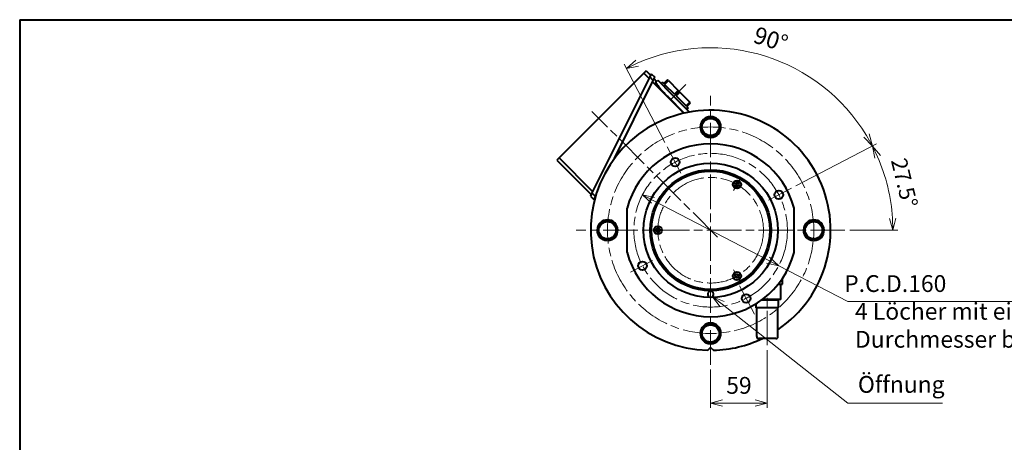
# Model space of a CAD drawing. Units: millimetres. Extents: x 236 to 1858, y 118 to 2079.
# Drawn here: x 236 to 1262, y 1639 to 2079 of the extents above; entities that cross this region are included whole.
import ezdxf

# ---------------------------------------------------------------- set-up
doc = ezdxf.new("R2010")
doc.units = ezdxf.units.MM
doc.header["$LTSCALE"] = 3
doc.linetypes.add('AM_ISO08W050', pattern=[18, 12, -1.5, 3, -1.5])
doc.linetypes.add('AM_ISO08W050x2', pattern=[9, 6, -0.75, 1.5, -0.75])
for name, color, linetype, lineweight in [('AM_0', 7, 'Continuous', 40), ('AM_0N', 7, 'Continuous', 40), ('AM_5', 92, 'Continuous', 13), ('AM_7', 142, 'AM_ISO08W050', 13)]:
    doc.layers.add(name, color=color, linetype=linetype, lineweight=lineweight)
doc.styles.get("Standard").update_dxf_attribs({"font": 'ISOCP.SHX', "bigfont": 'extfont2.shx'})
doc.dimstyles.new('AM_JIS$0', dxfattribs={"dimtxt": 3.5, "dimasz": 2.5, "dimexe": 1, "dimexo": 1, "dimgap": 1.5, "dimtad": 3, "dimdsep": 46, "dimtxsty": 'STANDARD', "dimblk": 'OPEN30', "dimcen": 0, "dimclrd": 256, "dimclre": 256, "dimclrt": 140, "dimadec": 0, "dimazin": 2, "dimtp": 0.1, "dimtm": 0.1, "dimtfac": 0.71, "dimtmove": 0, "dimatfit": 3, "dimldrblk": 'OPEN30', "dimfxl": 1, "dimtfill": 1, "dimlwd": -1, "dimlwe": -1, "dimarcsym": 1})
doc.dimstyles.new('AM_JIS$2', dxfattribs={"dimtxt": 3.5, "dimasz": 2.5, "dimexe": 1, "dimexo": 1, "dimgap": 1.5, "dimtad": 3, "dimdsep": 46, "dimtxsty": 'STANDARD', "dimblk": 'OPEN30', "dimcen": 0, "dimclrd": 256, "dimclre": 256, "dimclrt": 140, "dimadec": 0, "dimazin": 2, "dimtp": 0.1, "dimtm": 0.1, "dimtfac": 0.71, "dimtmove": 0, "dimatfit": 3, "dimldrblk": 'OPEN30', "dimfxl": 1, "dimtfill": 1, "dimlwd": -1, "dimlwe": -1, "dimarcsym": 1})
doc.dimstyles.new('AM_JIS$3', dxfattribs={"dimtxt": 3.5, "dimasz": 2.5, "dimexe": 1, "dimexo": 1, "dimgap": 1.5, "dimtad": 3, "dimtoh": 1, "dimdsep": 46, "dimtxsty": 'STANDARD', "dimblk": 'OPEN30', "dimcen": 0, "dimclrd": 256, "dimclre": 256, "dimclrt": 140, "dimadec": 0, "dimazin": 2, "dimtp": 0.1, "dimtm": 0.1, "dimtfac": 0.71, "dimtmove": 0, "dimatfit": 0, "dimldrblk": 'OPEN30', "dimfxl": 1, "dimtfill": 1, "dimlwd": -1, "dimlwe": -1, "dimarcsym": 1})

# ---------------------------------------------------------------- blocks, each defined once
blk = doc.blocks.new('*U35')
at = {"layer": 'AM_0N'}
for p, q in [((1063.3, 1851.1), (1063.3, 1849.4)), ((1064.2, 1851.1), (1064.2, 1849.4))]:
    blk.add_line(p, q, dxfattribs=at)
blk.add_arc((1063.7, 1860.1), 10.8, 272.3991, 267.6009, dxfattribs=at)
blk = doc.blocks.new('*U36')
at = {"layer": 'AM_0N'}
for p, q in [((1058.5, 1869.1), (1053.3, 1860.1)), ((1068.9, 1869.1), (1058.5, 1869.1)), ((1074.1, 1860.1), (1068.9, 1869.1)), ((1053.3, 1860.1), (1058.5, 1851.1)), ((1068.9, 1851.1), (1074.1, 1860.1)), ((1058.5, 1851.1), (1068.9, 1851.1))]:
    blk.add_line(p, q, dxfattribs=at)
blk.add_circle((1063.7, 1860.1), 9, dxfattribs=at)
blk = doc.blocks.new('*U37')
at = {"layer": 'AM_0N'}
for p, q in [((955.8, 1743.6), (955.8, 1741.9)), ((956.7, 1743.6), (956.7, 1741.9))]:
    blk.add_line(p, q, dxfattribs=at)
blk.add_arc((956.2, 1752.6), 10.8, 272.3991, 267.6009, dxfattribs=at)
blk = doc.blocks.new('*U38')
at = {"layer": 'AM_0N'}
for p, q in [((951, 1761.6), (945.8, 1752.6)), ((961.4, 1761.6), (951, 1761.6)), ((966.6, 1752.6), (961.4, 1761.6)), ((945.8, 1752.6), (951, 1743.6)), ((961.4, 1743.6), (966.6, 1752.6)), ((951, 1743.6), (961.4, 1743.6))]:
    blk.add_line(p, q, dxfattribs=at)
blk.add_circle((956.2, 1752.6), 9, dxfattribs=at)
blk = doc.blocks.new('*U39')
at = {"layer": 'AM_0N'}
for p, q in [((955.8, 1958.6), (955.8, 1956.9)), ((956.7, 1958.6), (956.7, 1956.9))]:
    blk.add_line(p, q, dxfattribs=at)
blk.add_arc((956.2, 1967.6), 10.8, 272.3991, 267.6009, dxfattribs=at)
blk = doc.blocks.new('*U40')
at = {"layer": 'AM_0N'}
for p, q in [((951, 1976.6), (945.8, 1967.6)), ((961.4, 1976.6), (951, 1976.6)), ((966.6, 1967.6), (961.4, 1976.6)), ((945.8, 1967.6), (951, 1958.6)), ((961.4, 1958.6), (966.6, 1967.6)), ((951, 1958.6), (961.4, 1958.6))]:
    blk.add_line(p, q, dxfattribs=at)
blk.add_circle((956.2, 1967.6), 9, dxfattribs=at)
blk = doc.blocks.new('*U41')
at = {"layer": 'AM_0N'}
for p, q in [((848.3, 1851.1), (848.3, 1849.4)), ((849.2, 1851.1), (849.2, 1849.4))]:
    blk.add_line(p, q, dxfattribs=at)
blk.add_arc((848.7, 1860.1), 10.8, 272.3991, 267.6009, dxfattribs=at)
blk = doc.blocks.new('*U42')
at = {"layer": 'AM_0N'}
for p, q in [((843.5, 1869.1), (838.3, 1860.1)), ((853.9, 1869.1), (843.5, 1869.1)), ((859.1, 1860.1), (853.9, 1869.1)), ((838.3, 1860.1), (843.5, 1851.1)), ((853.9, 1851.1), (859.1, 1860.1)), ((843.5, 1851.1), (853.9, 1851.1))]:
    blk.add_line(p, q, dxfattribs=at)
blk.add_circle((848.7, 1860.1), 9, dxfattribs=at)
blk = doc.blocks.new('_Open30')
at = {"color": 0, "linetype": 'ByBlock', "lineweight": -2}
for p, q in [((-1, 0.268), (0, 0)), ((0, 0), (-1, -0.268)), ((0, 0), (-1, 0))]:
    blk.add_line(p, q, dxfattribs=at)
blk = doc.blocks.new('*D18')
at = {"layer": 'AM_5', "linetype": 'ByBlock', "transparency": 16777216}
for p, q in [((1045, 1906.3), (1129.2, 1950.1)), ((1101.2, 1860.1), (1151.2, 1860.1))]:
    blk.add_line(p, q, dxfattribs=at)
blk.add_arc((956.2, 1860.1), 190, 3.7701, 23.7299, dxfattribs=at)
at = {"layer": 'Defpoints', "color": 0, "transparency": 16777216}
for p in [(1136.6, 1919.9), (1040.5, 1904), (1016.5, 1891.5), (816.2, 1860.1), (1096.2, 1860.1)]:
    blk.add_point(p, dxfattribs=at)
at = {"layer": 'AM_5', "transparency": 16777216, "xscale": 12.5, "yscale": 12.5, "zscale": 12.5}
for p, rotation in [((1124.8, 1947.8), 115.614930364773), ((1146.2, 1860.1), 271.8850694681791)]:
    blk.add_blockref('_Open30', p, dxfattribs=dict(at, rotation=rotation))
at = {"layer": 'AM_5', "color": 140, "transparency": 16777216, "insert": (1156.1, 1909), "char_height": 16.5, "attachment_point": 5, "rotation": 283.75, "bg_fill": 3, "box_fill_scale": 1.1, "bg_fill_color": 9, "bg_fill_true_color": 13158600, "bg_fill_transparency": 0}
blk.add_mtext('27.5°', dxfattribs=at)
blk = doc.blocks.new('*D19')
at = {"layer": 'AM_5', "linetype": 'ByBlock', "transparency": 16777216}
for p, q in [((908.6, 1951.5), (866.2, 2033.1)), ((1045, 1906.3), (1129.2, 1950.1))]:
    blk.add_line(p, q, dxfattribs=at)
blk.add_arc((956.2, 1860.1), 190, 31.2701, 113.7299, dxfattribs=at)
at = {"layer": 'Defpoints', "color": 0, "transparency": 16777216}
for p in [(1058.3, 2020.3), (910.9, 1947.1), (925.3, 1919.5), (1040.5, 1904), (1016.5, 1891.5)]:
    blk.add_point(p, dxfattribs=at)
at = {"layer": 'AM_5', "transparency": 16777216, "xscale": 12.5, "yscale": 12.5, "zscale": 12.5}
for p, rotation in [((868.5, 2028.6), 205.6149303567588), ((1124.8, 1947.8), 299.3850696434586)]:
    blk.add_blockref('_Open30', p, dxfattribs=dict(at, rotation=rotation))
at = {"layer": 'AM_5', "color": 140, "transparency": 16777216, "insert": (1018.3, 2056.8), "char_height": 17.5, "attachment_point": 5, "rotation": 342.5, "bg_fill": 3, "box_fill_scale": 1.1, "bg_fill_color": 9, "bg_fill_true_color": 13158600, "bg_fill_transparency": 0}
blk.add_mtext('90°', dxfattribs=at)
blk = doc.blocks.new('*D20')
at = {"layer": 'AM_5', "linetype": 'ByBlock', "transparency": 16777216}
for p, q in [((1015.2, 1735.3), (1015.2, 1675.1)), ((956.2, 1715.1), (956.2, 1675.1)), ((968.7, 1680.1), (1002.7, 1680.1))]:
    blk.add_line(p, q, dxfattribs=at)
at = {"layer": 'Defpoints', "color": 0, "transparency": 16777216}
for p in [(1015.2, 1740.3), (956.2, 1720.1), (1015.2, 1680.1)]:
    blk.add_point(p, dxfattribs=at)
at = {"layer": 'AM_5', "transparency": 16777216, "xscale": 12.5, "yscale": 12.5, "zscale": 12.5, "rotation": 180}
blk.add_blockref('_Open30', (956.2, 1680.1), dxfattribs=at)
at = {"layer": 'AM_5', "transparency": 16777216, "xscale": 12.5, "yscale": 12.5, "zscale": 12.5}
blk.add_blockref('_Open30', (1015.2, 1680.1), dxfattribs=at)
at = {"layer": 'AM_5', "color": 140, "transparency": 16777216, "insert": (985.7, 1696.3), "char_height": 17.5, "attachment_point": 5, "bg_fill": 3, "box_fill_scale": 1.1, "bg_fill_color": 9, "bg_fill_true_color": 13158600, "bg_fill_transparency": 0}
blk.add_mtext('59', dxfattribs=at)
blk = doc.blocks.new('*D27')
at = {"layer": 'AM_5', "linetype": 'ByBlock', "transparency": 16777216}
for p, q in [((896.3, 1891.2), (1016.1, 1829)), ((1027.2, 1823.2), (1099.1, 1785.9)), ((1099.1, 1785.9), (1190.6, 1785.9))]:
    blk.add_line(p, q, dxfattribs=at)
at = {"layer": 'Defpoints', "color": 0, "transparency": 16777216}
for p in [(885.2, 1897), (1027.2, 1823.2)]:
    blk.add_point(p, dxfattribs=at)
at = {"layer": 'AM_5', "transparency": 16777216, "xscale": 12.5, "yscale": 12.5, "zscale": 12.5}
for p, rotation in [((885.2, 1897), 152.5529267201436), ((1027.2, 1823.2), 332.5529267201436)]:
    blk.add_blockref('_Open30', p, dxfattribs=dict(at, rotation=rotation))
at = {"layer": 'AM_5', "color": 140, "transparency": 16777216, "insert": (1148.6, 1802.3), "char_height": 17.5, "attachment_point": 5}
blk.add_mtext('P.C.D.160', dxfattribs=at)
blk = doc.blocks.new('*S33')
at = {"layer": 'AM_5', "linetype": 'Continuous'}
for p, q in [((968.1, 1783.1), (958.3, 1790.8)), ((970.2, 1785.8), (958.3, 1790.8)), ((958.3, 1790.8), (966.1, 1780.5))]:
    blk.add_line(p, q, dxfattribs=at)
at = {"layer": 'AM_5'}
for p, q in [((1099.1, 1680.1), (968.1, 1783.1)), ((1109.6, 1680.1), (1099.1, 1680.1))]:
    blk.add_line(p, q, dxfattribs=at)
at = {"layer": 'AM_5', "color": 140, "insert": (1109.6, 1685.3), "char_height": 17.5, "attachment_point": 7}
blk.add_mtext('\\P', dxfattribs=at)
blk = doc.blocks.new('*S4430')
at = {"layer": 'AM_5'}
blk.add_line((772.2, 97.7), (673.4, 97.7), dxfattribs=at)
at = {"layer": 'AM_5', "color": 140, "insert": (683.9, 103), "char_height": 17.5, "attachment_point": 7}
blk.add_mtext('Öffnung', dxfattribs=at)

msp = doc.modelspace()

# ---------------------------------------------------------------- linework, layer by layer
at = {"layer": 'AM_0', "color": 2, "linetype": 'Continuous'}
for q in [(236.23, 249.32), (1836.23, 2079.32)]:
    msp.add_line((236.23, 2079.32), q, dxfattribs=at)
at = {"layer": 'AM_0'}
for p, q in [((886.53, 2023.74), (798.26, 1935.47)), ((888.88, 2026.09), (886.53, 2023.74)), ((886.53, 2023.74), (892.01, 2018.25)), ((888.88, 2026.09), (893.58, 2021.4)), ((894.42, 2023.08), (892.76, 2019.74)), ((894.42, 2023.08), (898.15, 2019.35)), ((892.76, 2019.74), (832.53, 1898.95)), ((855.95, 1934.72), (896.48, 2016.02)), ((896.48, 2016.02), (892.76, 2019.74)), ((895.74, 2014.52), (928.32, 1981.94)), ((896.48, 2016.02), (898.15, 2019.35)), ((897.31, 2017.67), (899.84, 2015.13)), ((899.11, 2014.4), (901.08, 2016.37)), ((901.08, 2016.37), (915.22, 2002.23)), ((906.03, 2014.25), (904.62, 2012.83)), ((906.03, 2014.25), (907.44, 2012.83)), ((911.33, 2016.72), (907.44, 2012.83)), ((908.26, 2012.02), (912.15, 2015.91)), ((908.26, 2012.02), (918.65, 2001.63)), ((912.15, 2015.91), (911.33, 2016.72)), ((912.15, 2015.91), (922.54, 2005.52)), ((934.29, 1983.16), (915.22, 2002.23)), ((922.54, 2005.52), (918.65, 2001.63)), ((935.37, 1992.68), (922.54, 2005.52)), ((928.67, 1982.02), (911.84, 1998.85)), ((798.26, 1935.47), (795.9, 1933.11)), ((795.9, 1933.11), (831.71, 1897.3)), ((833.28, 1900.45), (798.26, 1935.47)), ((981.48, 1907.7), (982.63, 1909.7)), ((982.63, 1909.7), (984.94, 1909.7)), ((984.94, 1909.7), (986.1, 1907.7)), ((832.53, 1898.95), (830.87, 1895.62)), ((836.26, 1895.22), (832.53, 1898.95)), ((982.63, 1905.7), (981.48, 1907.7)), ((984.94, 1905.7), (982.63, 1905.7)), ((986.1, 1907.7), (984.94, 1905.7)), ((830.87, 1895.62), (834.52, 1891.96)), ((834.52, 1891.96), (834.61, 1891.92)), ((834.61, 1891.92), (836.26, 1895.22)), ((835.44, 1893.57), (835.72, 1893.29)), ((836.26, 1895.22), (836.29, 1895.28)), ((869.23, 1837.06), (869.23, 1883.14)), ((1043.23, 1837.06), (1043.23, 1883.14)), ((898.92, 1860.16), (900.08, 1862.16)), ((900.08, 1858.16), (898.92, 1860.16)), ((900.08, 1862.16), (902.39, 1862.16)), ((902.39, 1858.16), (900.08, 1858.16)), ((902.39, 1862.16), (903.54, 1860.16)), ((903.54, 1860.16), (902.39, 1858.16)), ((981.37, 1812.44), (982.53, 1814.44)), ((982.53, 1810.44), (981.37, 1812.44)), ((982.53, 1814.44), (984.84, 1814.44)), ((984.84, 1810.44), (982.53, 1810.44)), ((984.84, 1814.44), (985.99, 1812.44)), ((985.99, 1812.44), (984.84, 1810.44)), ((1031.23, 1804.1), (1031.23, 1810.35)), ((1026.69, 1804.1), (1031.23, 1804.1)), ((1029.23, 1788.1), (1029.23, 1804.1)), ((1027.23, 1787.3), (1009.15, 1787.3)), ((1029.23, 1788.1), (1010.23, 1788.1)), ((1026.73, 1787.3), (1026.73, 1779.3)), ((1027.23, 1788.1), (1027.23, 1787.3)), ((1003.73, 1779.3), (1003.73, 1783.66)), ((1026.73, 1779.3), (1003.73, 1779.3)), ((1004.23, 1749.3), (1004.23, 1779.3)), ((1026.23, 1749.3), (1026.23, 1779.3)), ((1010.1, 1747.3), (1006.23, 1747.3)), ((1024.23, 1747.3), (1010.1, 1747.3)), ((953.27, 1735.13), (956.23, 1738.1)), ((956.23, 1738.1), (959.2, 1735.13))]:
    msp.add_line(p, q, dxfattribs=at)
for centre, radius in [((956.23, 1860.1), 70), ((919.29, 1931.06), 4.5), ((956.23, 1860.1), 63), ((956.23, 1860.1), 61.6), ((983.76, 1907.67), 4.25), ((1027.2, 1897.04), 4.5), ((901.27, 1860.15), 4.25), ((885.27, 1823.16), 4.5), ((983.67, 1812.47), 4.25), ((993.17, 1789.14), 4.5)]:
    msp.add_circle(centre, radius, dxfattribs=at)
for centre, radius, start, end in [((956.23, 1860.1), 125, 304.0558, 268.64089), ((956.23, 1860.1), 90, 14.83511, 165.16489), ((956.23, 1860.1), 90, 194.83511, 345.16489), ((956.23, 1860.1), 125, 271.35911, 295.52465), ((1006.23, 1749.3), 2, 180, 270), ((1024.23, 1749.3), 2, 270, 0)]:
    msp.add_arc(centre, radius, start, end, dxfattribs=at)
msp.add_ellipse((956.23, 1793.35), major_axis=(0, -3.46), ratio=0.8660254, start_param=0.3567203, end_param=5.926465, dxfattribs=at)
msp.add_open_spline([(911.84, 1998.85), (910.96, 1999.74), (910.05, 2000.67), (908.27, 2002.54), (907.39, 2003.48), (905.74, 2005.31), (904.96, 2006.19), (903.54, 2007.86), (902.9, 2008.63), (901.78, 2010.03), (901.26, 2010.69), (900.38, 2011.89), (900.01, 2012.42), (899.45, 2013.31), (899.26, 2013.66), (899.05, 2014.17), (899.04, 2014.33), (899.11, 2014.4)], degree=3, knots=[-6.0362331, -6.0362331, -6.0362331, -6.0362331, -5.6594709, -5.6594709, -5.2827088, -5.2827088, -4.9059466, -4.9059466, -4.5291845, -4.5291845, -4.1508082, -4.1508082, -3.7724319, -3.7724319, -3.3940557, -3.3940557, -3.0156794, -3.0156794, -3.0156794, -3.0156794], dxfattribs=at)
at = {"layer": 'AM_5'}
msp.add_line((1190.64, 1785.88), (1384.13, 1785.88), dxfattribs=at)
at = {"layer": 'AM_7'}
for p, q in [((930.42, 2011.77), (914.46, 1995.8)), ((956.23, 1720.1), (956.23, 2000.1)), ((963.31, 1853.03), (832.49, 1983.84)), ((925.33, 1919.47), (910.95, 1947.09)), ((1016.52, 1891.48), (1040.52, 1903.98)), ((1096.23, 1860.1), (816.23, 1860.1)), ((1096.23, 1860.1), (816.23, 1860.1)), ((872.66, 1816.59), (895.77, 1828.63)), ((986.32, 1802.31), (1001.78, 1772.61)), ((1015.23, 1740.32), (1015.23, 1792.14))]:
    msp.add_line(p, q, dxfattribs=at)
at = {"layer": 'AM_7', "linetype": 'AM_ISO08W050x2'}
for p, q in [((980.13, 1901.4), (987.39, 1913.95)), ((980.05, 1818.76), (987.29, 1806.19))]:
    msp.add_line(p, q, dxfattribs=at)
at = {"layer": 'AM_7'}
for radius in [107.5, 80, 55]:
    msp.add_circle((956.23, 1860.1), radius, dxfattribs=at)

# ---------------------------------------------------------------- block references
at = {"layer": 'AM_0N'}
for name in ['*U39', '*U40', '*U41', '*U42', '*U35', '*U36', '*U37', '*U38']:
    msp.add_blockref(name, (0, 0), dxfattribs=at)
at = {"layer": 'AM_5'}
msp.add_blockref('*S4430', (425.78, 1582.36), dxfattribs=at)

# ---------------------------------------------------------------- texts
at = {"layer": 'AM_5', "color": 140, "insert": (1106.65, 1758.88), "char_height": 17.5, "attachment_point": 4}
msp.add_mtext('4 Löcher mit einem 9-mm-\\PDurchmesser bohren', dxfattribs=at)

# ---------------------------------------------------------------- next in the draw order: dimensions: what is measured, and where the dimension line sits
at = {"layer": 'AM_5'}
dim = msp.add_angular_dim_2l(base=(1136.59, 1919.86), line1=((1096.23, 1860.1), (816.23, 1860.1)), line2=((1016.52, 1891.48), (1040.52, 1903.98)), dimstyle='AM_JIS$2', override={"dimscale": 5, "dimtxt": 3.3, "dimdec": 1, "dimadec": 1}, dxfattribs=at)
dim.commit()
dim.dimension.update_dxf_attribs({"geometry": '*D18', "text_midpoint": (1140.79, 1905.26), "dimtype": 162})
dim = msp.add_linear_dim(base=(1015.23, 1680.1), p1=(956.23, 1720.1), p2=(1015.23, 1740.32), angle=359.99999, dimstyle='AM_JIS$0', override={"dimscale": 5, "dimdec": 1}, dxfattribs=at)
dim.commit()
dim.dimension.update_dxf_attribs({"geometry": '*D20', "text_midpoint": (985.73, 1696.35)})

# ---------------------------------------------------------------- next in the draw order: block references
msp.add_blockref('*S33', (0, 0), dxfattribs=at)

# ---------------------------------------------------------------- next in the draw order: dimensions: what is measured, and where the dimension line sits
dim = msp.add_angular_dim_2l(base=(1058.32, 2020.34), line1=((1016.52, 1891.48), (1040.52, 1903.98)), line2=((925.33, 1919.47), (910.95, 1947.09)), dimstyle='AM_JIS$2', override={"dimscale": 5, "dimdec": 1}, dxfattribs=at)
dim.commit()
dim.dimension.update_dxf_attribs({"geometry": '*D19', "text_midpoint": (1018.25, 2056.8)})

# ---------------------------------------------------------------- next in the draw order: linework, layer by layer
at = {"layer": 'AM_0'}
for p, q in [((920.28, 2000), (924.17, 2003.89)), ((920.28, 2000), (930.67, 1989.61)), ((934.56, 1993.5), (930.67, 1989.61)), ((931.49, 1988.79), (935.37, 1992.68)), ((931.49, 1988.79), (932.9, 1987.38)), ((932.9, 1987.38), (931.49, 1985.96))]:
    msp.add_line(p, q, dxfattribs=at)

# ---------------------------------------------------------------- next in the draw order: dimensions: what is measured, and where the dimension line sits
at = {"layer": 'AM_5'}
dim = msp.add_diameter_dim_2p(p1=(885.24, 1896.97), p2=(1027.23, 1823.23), text='P.C.D.160', dimstyle='AM_JIS$3', override={"dimscale": 5, "dimdec": 1, "dimadec": 1, "dimtp": 0.3, "dimtm": 0, "dimatfit": 2, "dimtfill": 0}, dxfattribs=at)
dim.commit()
dim.dimension.update_dxf_attribs({"geometry": '*D27', "text_midpoint": (1148.64, 1785.88), "dimtype": 163})

doc.saveas('drawing.dxf')
